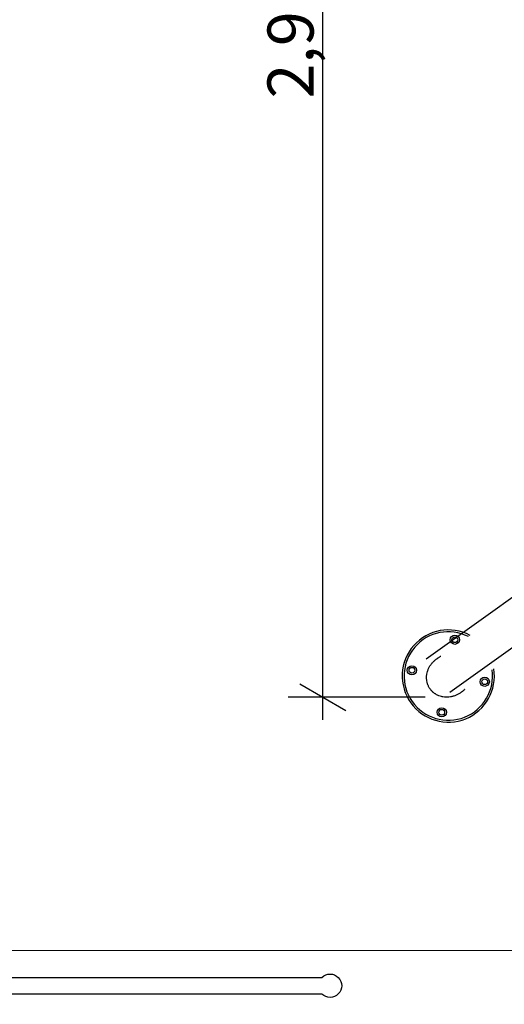
# Model space of a CAD drawing. Units: centimetres. Extents: x 3548 to 6498, y -2061 to 2039.
# Drawn here: x 3841 to 3946, y -112 to 102 of the extents above; entities that cross this region are included whole.
import ezdxf

# ---------------------------------------------------------------- set-up
doc = ezdxf.new("R2010")
doc.units = ezdxf.units.CM
doc.header["$MEASUREMENT"] = 0
for name, color, linetype in [('InterSystem-description', 7, 'Continuous'), ('InterSystem-dimension', 7, 'Continuous'), ('InterSystem-drawing', 7, 'Continuous'), ('X-Nawierzchnie', 7, 'Continuous')]:
    doc.layers.add(name, color=color, linetype=linetype)
doc.styles.add('GENERATED_STYLE_1', font='txt')
doc.dimstyles.new('GENERATED_STYLE__3', dxfattribs={"dimtxt": 10, "dimasz": 7.6, "dimexe": 0.18, "dimexo": 5, "dimgap": 0.09, "dimtad": 1, "dimdec": 3, "dimlfac": 0.01, "dimzin": 0, "dimdsep": 46, "dimtxsty": 'GENERATED_STYLE_1', "dimblk": 'ARROWHEAD_2', "dimblk1": 'ARROWHEAD_2', "dimblk2": 'ARROWHEAD_2', "dimcen": 0.09, "dimclrd": 7, "dimclre": 7, "dimclrt": 7, "dimadec": 0, "dimazin": 0, "dimtfac": 1, "dimtdec": 4, "dimtmove": 0, "dimatfit": 3, "dimfxl": 0, "dimtolj": 1, "dimtzin": 0, "dimarcsym": 0})

# ---------------------------------------------------------------- blocks, each defined once
blk = doc.blocks.new('*D7')
at = {"layer": 'InterSystem-dimension', "linetype": 'Continuous'}
for p, q in [((3906.51, 248.93), (3906.51, 253.82)), ((3911.51, 246.05), (3901.51, 251.82)), ((3928.75, 248.93), (3899.01, 248.93)), ((3906.51, -45.05), (3906.51, 248.93)), ((3901.51, -42.16), (3911.51, -47.94)), ((3928.75, -45.05), (3899.01, -45.05)), ((3906.51, -49.94), (3906.51, -45.05))]:
    blk.add_line(p, q, dxfattribs=at)
at = {"layer": 'InterSystem-dimension', "insert": (3904.51, 84.84), "char_height": 10, "attachment_point": 7, "rotation": 90, "style": 'GENERATED_STYLE_1'}
blk.add_mtext('\\A1;{\\fArial CE|b0|i0|c238|p34;2,940}', dxfattribs=at)
blk = doc.blocks.new('ARROWHEAD_2')
at = {"color": 0, "linetype": 'Continuous', "lineweight": 0}
for p, q in [((-0.378, -0.655), (0.378, 0.655)), ((0, 0), (-1, 0))]:
    blk.add_line(p, q, dxfattribs=at)

msp = doc.modelspace()

# ---------------------------------------------------------------- linework, layer by layer
at = {"layer": 'InterSystem-description', "linetype": 'Continuous', "flags": 128}
msp.add_lwpolyline([(3906.3157, -105.8569, -2.37008338), (3906.3157, -109.478), (3753.2909, -109.478), (3753.2909, -105.8569)], format="xyb", close=True, dxfattribs=at)
at = {"layer": 'InterSystem-drawing', "linetype": 'Continuous'}
for p, q in [((3999.6125, 13.846), (3928.9495, -36.789)), ((4004.7644, 6.601), (3934.1015, -44.034))]:
    msp.add_line(p, q, dxfattribs=at)
for centre, radius in [((3935.169, -32.5922), 1), ((3935.169, -32.5922), 0.625), ((3925.8457, -39.2219), 1), ((3925.8457, -39.2219), 0.625), ((3941.6514, -41.7082), 1), ((3941.6514, -41.7082), 0.625), ((3932.3282, -48.338), 1), ((3932.3282, -48.338), 0.625)]:
    msp.add_circle(centre, radius, dxfattribs=at)
for radius, start, end in [(10, 61.807966, 9.025259), (9.6, 62.998822, 7.834404)]:
    msp.add_arc((3933.7486, -40.4651), radius, start, end, dxfattribs=at)
for points, knots in [([(3931.5204, -36.5339), (3931.6962, -36.4089), (3931.8794, -36.2944), (3932.0684, -36.1913), (3932.0952, -36.1767), (3932.1221, -36.1623), (3932.1491, -36.1482)], [0, 0, 0, 0, 1, 1, 1, 2, 2, 2, 2]), ([(3936.5778, -43.965), (3936.4023, -44.099), (3936.2186, -44.2223), (3936.0283, -44.3339), (3935.838, -44.4456), (3935.6411, -44.5454), (3935.4393, -44.6327), (3935.3384, -44.6763), (3935.2364, -44.7168), (3935.1333, -44.754), (3934.9272, -44.8284), (3934.7171, -44.8899), (3934.505, -44.9378), (3934.3989, -44.9618), (3934.2923, -44.9824), (3934.1855, -44.9995), (3933.9718, -45.0338), (3933.757, -45.0543), (3933.543, -45.061), (3933.436, -45.0643), (3933.3292, -45.0641), (3933.2229, -45.0604), (3933.0102, -45.0532), (3932.7993, -45.0319), (3932.592, -44.997), (3932.4884, -44.9795), (3932.3857, -44.9585), (3932.2841, -44.9342), (3932.081, -44.8856), (3931.8825, -44.8234), (3931.6903, -44.7482), (3931.5942, -44.7106), (3931.4997, -44.6697), (3931.407, -44.6257), (3931.268, -44.5596), (3931.133, -44.4865), (3931.0028, -44.4066), (3930.9594, -44.38), (3930.9165, -44.3526), (3930.8742, -44.3244), (3930.7896, -44.2682), (3930.7071, -44.209), (3930.6271, -44.1471), (3930.587, -44.1161), (3930.5476, -44.0844), (3930.5088, -44.052), (3930.4312, -43.9873), (3930.3561, -43.9198), (3930.2836, -43.8497), (3930.2474, -43.8147), (3930.2118, -43.779), (3930.1769, -43.7427), (3930.1071, -43.6701), (3930.0401, -43.595), (3929.9759, -43.5176), (3929.9438, -43.4789), (3929.9125, -43.4396), (3929.8818, -43.3997), (3929.8206, -43.32), (3929.7623, -43.238), (3929.7071, -43.154), (3929.6795, -43.112), (3929.6527, -43.0695), (3929.6267, -43.0264), (3929.5746, -42.9404), (3929.5257, -42.8524), (3929.48, -42.7627), (3929.4572, -42.7178), (3929.4351, -42.6725), (3929.4139, -42.6268), (3929.3716, -42.5353), (3929.3325, -42.4422), (3929.2968, -42.3476), (3929.279, -42.3003), (3929.262, -42.2527), (3929.2459, -42.2047), (3929.2136, -42.1087), (3929.1848, -42.0114), (3929.1594, -41.913), (3929.1468, -41.8638), (3929.135, -41.8143), (3929.1241, -41.7646), (3929.0914, -41.6153), (3929.0666, -41.4638), (3929.0498, -41.3108), (3929.0387, -41.2088), (3929.0311, -41.1062), (3929.0271, -41.0031), (3929.0192, -40.7968), (3929.0256, -40.5889), (3929.0464, -40.3811), (3929.0567, -40.2771), (3929.0707, -40.1732), (3929.0882, -40.0696), (3929.1232, -39.8624), (3929.1724, -39.6562), (3929.2354, -39.4529), (3929.2668, -39.3512), (3929.3017, -39.2503), (3929.34, -39.1503), (3929.4165, -38.9504), (3929.5064, -38.7542), (3929.609, -38.5637), (3929.6602, -38.4684), (3929.7147, -38.3744), (3929.7721, -38.2821), (3929.887, -38.0975), (3930.014, -37.9193), (3930.152, -37.749), (3930.221, -37.6639), (3930.2928, -37.5807), (3930.3671, -37.4998), (3930.5158, -37.3378), (3930.6747, -37.1846), (3930.8426, -37.0415), (3931.0106, -36.8984), (3931.1874, -36.7654), (3931.3715, -36.6436)], [0, 0, 0, 0, 1, 1, 1, 2, 2, 2, 3, 3, 3, 4, 4, 4, 5, 5, 5, 6, 6, 6, 7, 7, 7, 8, 8, 8, 9, 9, 9, 10, 10, 10, 11, 11, 11, 12, 12, 12, 13, 13, 13, 14, 14, 14, 15, 15, 15, 16, 16, 16, 17, 17, 17, 18, 18, 18, 19, 19, 19, 20, 20, 20, 21, 21, 21, 22, 22, 22, 23, 23, 23, 24, 24, 24, 25, 25, 25, 26, 26, 26, 27, 27, 27, 28, 28, 28, 29, 29, 29, 30, 30, 30, 31, 31, 31, 32, 32, 32, 33, 33, 33, 34, 34, 34, 35, 35, 35, 36, 36, 36, 37, 37, 37, 38, 38, 38, 39, 39, 39, 39]), ([(3931.3715, -36.6437), (3931.3796, -36.6375), (3931.3878, -36.6313), (3931.396, -36.6251), (3931.4022, -36.6204), (3931.4092, -36.6155), (3931.4153, -36.6109), (3931.4174, -36.6094), (3931.4074, -36.6089), (3931.4095, -36.6074)], [0, 0, 0, 0, 1, 1, 1, 2, 2, 2, 3, 3, 3, 3]), ([(3931.4217, -36.6061), (3931.4258, -36.603), (3931.43, -36.5999), (3931.4341, -36.5969), (3931.4362, -36.5953), (3931.4308, -36.5949), (3931.4328, -36.5933), (3931.437, -36.5903), (3931.4446, -36.5872), (3931.4488, -36.5842)], [0, 0, 0, 0, 1, 1, 1, 2, 2, 2, 3, 3, 3, 3]), ([(3931.4638, -36.5786), (3931.468, -36.5756), (3931.4721, -36.5725), (3931.4763, -36.5695), (3931.4783, -36.568), (3931.4758, -36.5669), (3931.4779, -36.5654), (3931.482, -36.5624), (3931.4831, -36.5589), (3931.4873, -36.5559)], [0, 0, 0, 0, 1, 1, 1, 2, 2, 2, 3, 3, 3, 3]), ([(3931.4895, -36.5563), (3931.4916, -36.5548), (3931.4937, -36.5533), (3931.4958, -36.5518), (3931.5, -36.5488), (3931.5026, -36.5459), (3931.5068, -36.5429)], [0, 0, 0, 0, 1, 1, 1, 2, 2, 2, 2]), ([(3936.7305, -43.8604), (3936.7263, -43.8633), (3936.7222, -43.8663), (3936.718, -43.8693), (3936.7138, -43.8722), (3936.7093, -43.8752), (3936.7051, -43.8782), (3936.703, -43.8797), (3936.7009, -43.8811), (3936.6988, -43.8826), (3936.6946, -43.8855), (3936.6904, -43.8885), (3936.6862, -43.8914), (3936.684, -43.8929), (3936.6816, -43.8944), (3936.6795, -43.8959), (3936.6753, -43.8988), (3936.6712, -43.9017), (3936.667, -43.9046), (3936.6649, -43.9061), (3936.6632, -43.9075), (3936.6611, -43.909), (3936.6568, -43.9119), (3936.6524, -43.9148), (3936.6482, -43.9177), (3936.646, -43.9192), (3936.6437, -43.9206), (3936.6416, -43.9221), (3936.6374, -43.925), (3936.6331, -43.9278), (3936.6288, -43.9307), (3936.6267, -43.9322), (3936.6246, -43.9336), (3936.6224, -43.935), (3936.6182, -43.9379), (3936.6138, -43.9408), (3936.6096, -43.9436), (3936.6074, -43.9451), (3936.6059, -43.9465), (3936.6038, -43.9479), (3936.5995, -43.9508), (3936.5948, -43.9536), (3936.5905, -43.9565), (3936.5863, -43.9593), (3936.5819, -43.9622), (3936.5776, -43.965)], [0, 0, 0, 0, 1, 1, 1, 2, 2, 2, 3, 3, 3, 4, 4, 4, 5, 5, 5, 6, 6, 6, 7, 7, 7, 8, 8, 8, 9, 9, 9, 10, 10, 10, 11, 11, 11, 12, 12, 12, 13, 13, 13, 14, 14, 14, 15, 15, 15, 15]), ([(3937.301, -43.3932), (3937.2788, -43.4141), (3937.2564, -43.4347), (3937.2338, -43.4552), (3937.0744, -43.6), (3936.9061, -43.7354), (3936.7303, -43.8604)], [0, 0, 0, 0, 1, 1, 1, 2, 2, 2, 2])]:
    msp.add_open_spline(points, degree=3, knots=knots, dxfattribs=at)
for points in [[(3931.4513, -36.5838), (3931.4533, -36.5823), (3931.4554, -36.5808), (3931.4575, -36.5792)], [(3931.5131, -36.5429), (3931.5173, -36.5399), (3931.5215, -36.5369), (3931.5257, -36.5339)]]:
    msp.add_open_spline(points, degree=3, dxfattribs=at)
at = {"layer": 'X-Nawierzchnie', "color": 89, "linetype": 'Continuous', "lineweight": 18, "flags": 128}
for points in [[(3700, -100), (4350, -100), (4350, 300), (3700, 300)], [(3700, -100), (5600, -100), (5600, -150), (3700, -150)]]:
    msp.add_lwpolyline(points, close=True, dxfattribs=at)

# ---------------------------------------------------------------- dimensions: what is measured, and where the dimension line sits
at = {"layer": 'InterSystem-dimension', "linetype": 'Continuous'}
dim = msp.add_linear_dim(base=(3906.5139, 248.9329), p1=(3933.7486, -45.0503), p2=(3933.7486, 248.9329), angle=90, dimstyle='GENERATED_STYLE__3', dxfattribs=at)
dim.commit()
dim.dimension.update_dxf_attribs({"geometry": '*D7', "text_midpoint": (3899.5139, 101.9413), "dimtype": 160, "text_rotation": 90})

doc.saveas('drawing.dxf')
